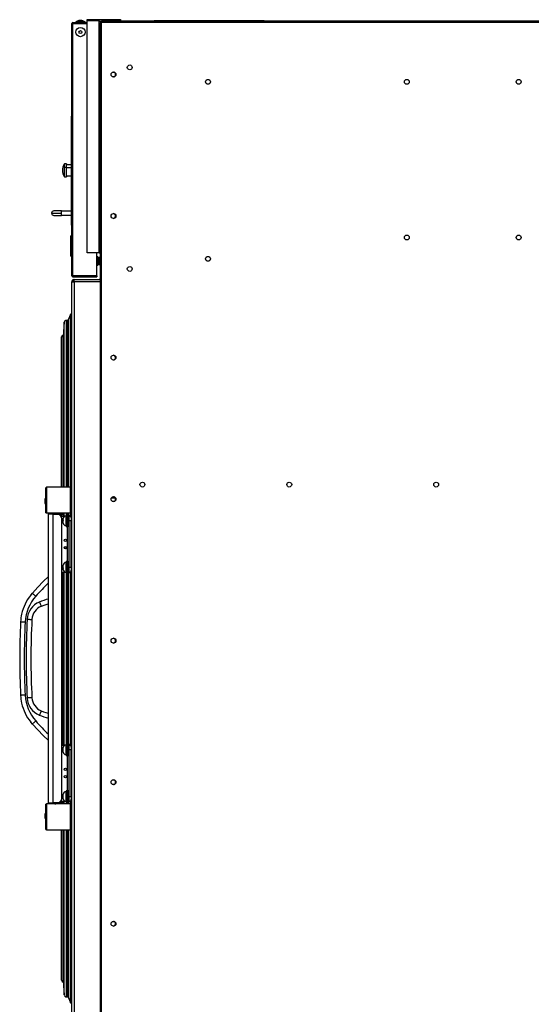
# Model space of a CAD drawing. Extents: x 629 to 3953, y -583 to 2355.
# Drawn here: x 1743 to 2292, y -54 to 1003 of the extents above; entities that cross this region are included whole.
import ezdxf

# ---------------------------------------------------------------- set-up
doc = ezdxf.new("R2010")
doc.units = 0
doc.linetypes.add('________________', pattern=[0])
doc.layers.get('0').update_dxf_attribs({"linetype": 'CONTINUOUS'})
for name, color, linetype in [('1', 7, 'CONTINUOUS'), ('12', 7, 'CONTINUOUS'), ('5', 7, 'CONTINUOUS'), ('6', 7, 'CONTINUOUS')]:
    doc.layers.add(name, color=color, linetype=linetype)

# ---------------------------------------------------------------- blocks, each defined once
blk = doc.blocks.new('D_FRAME_VIEW_5310')
at = {"layer": '1', "color": 110, "linetype": '________________'}
for p, q in [((1829.5, 1000.3), (1829.5, 999)), ((1830.7, 1000.3), (1829.5, 1000.3)), ((1829.5, 999), (1829.5, 753)), ((1830.7, 1000.3), (1830.7, -578.5)), ((1830.8, 1000.3), (1830.7, 1000.3)), ((2578.4, 1001.5), (1830.8, 1001.5)), ((1830.8, 1000.3), (1830.8, 1001.5)), ((2578.4, 1000.3), (1830.8, 1000.3)), ((1857.1, 1001.8), (1833.9, 1001.8)), ((1857.1, 1001.8), (1857.1, 1001.5)), ((1857.1, 1001.8), (1862.3, 1001.8)), ((1829.5, 753), (1829.5, -578.5)), ((1841.7, 489.8), (1845.7, 489.8)), ((1842.6, 490.6), (1844.7, 490.6))]:
    blk.add_line(p, q, dxfattribs=at)
for centre in [(1861.2, 952), (1843.8, 944.4), (1945.2, 936.5), (2158.4, 936.5), (2278.4, 936.5), (1843.8, 792.4), (2158.4, 769.3), (2278.4, 769.3), (1945.2, 746.5), (1861.2, 735.6), (1843.8, 640.4), (1874.8, 504), (2032.3, 504), (2189.8, 504), (1843.8, 488.4), (1843.8, 336.4), (1843.8, 184.4), (1843.8, 32.4)]:
    blk.add_circle(centre, 2.6, dxfattribs=at)
for centre, radius, start, end in [((1833.9, 998.6), 3.2, 90, 110.3641), ((1862.3, 998.6), 3.2, 69.6359, 90), ((1843.5, 944.4), 2.6, 273.3133, 86.6867), ((1843.5, 792.4), 2.6, 273.3033, 86.6967), ((1843.5, 640.4), 2.6, 273.3098, 86.6901), ((1843.5, 488.4), 2.6, 273.3099, 86.69), ((1843.5, 336.4), 2.6, 273.3078, 86.6921), ((1843.5, 184.4), 2.6, 273.3074, 86.6926), ((1843.5, 32.4), 2.6, 273.3074, 86.6926)]:
    blk.add_arc(centre, radius, start, end, dxfattribs=at)
at = {"layer": '12', "color": 110, "linetype": '________________'}
for p, q in [((1798.4, 899.5), (1798.4, 898)), ((1799.1, 899.5), (1798.4, 899.5)), ((1798.4, 898), (1798.4, 784)), ((1798.4, 898), (1799.1, 898)), ((1798.4, 885.7), (1798.4, 885.5)), ((1798.4, 857.4), (1798.4, 857.2)), ((1790.9, 844.4), (1790.9, 848.2)), ((1791.4, 844.5), (1791.4, 848.4)), ((1793.5, 848.4), (1791.4, 848.4)), ((1791.4, 848.4), (1791.4, 848.4)), ((1793.5, 844.5), (1793.5, 848.4)), ((1793.5, 848.4), (1793.5, 848.4)), ((1793.5, 848.4), (1793.5, 848.4)), ((1793.5, 848.4), (1793.5, 847.5)), ((1793.5, 847.4), (1793.5, 847.5)), ((1793.5, 847.5), (1793.5, 847.1)), ((1798.4, 847.5), (1793.5, 847.5)), ((1793.5, 844.4), (1793.5, 847.4)), ((1791.4, 844.5), (1790.9, 844.4)), ((1790.9, 844.4), (1790.9, 835.3)), ((1790.9, 835.3), (1790.9, 834.7)), ((1791.4, 834.5), (1791.4, 844.5)), ((1793.5, 844.5), (1791.4, 844.5)), ((1793.5, 834.5), (1793.5, 844.5)), ((1793.5, 842.7), (1793.5, 844.4)), ((1798.4, 844), (1793.5, 844)), ((1793.5, 838.9), (1793.5, 840.2)), ((1793.5, 835.5), (1793.5, 838.9)), ((1793.5, 835.9), (1793.5, 835.5)), ((1793.5, 835.9), (1793.5, 835.4)), ((1793.5, 835.5), (1798.4, 835.5)), ((1793.5, 835.4), (1793.5, 834.5)), ((1791.4, 834.5), (1791.4, 834.5)), ((1791.4, 834.5), (1793.5, 834.5)), ((1777.4, 795.5), (1787.9, 795.5)), ((1787.9, 798), (1779.9, 798)), ((1787.9, 795.5), (1787.9, 798)), ((1787.9, 798), (1798.4, 798)), ((1787.9, 793), (1787.9, 795.5)), ((1779.9, 793), (1787.9, 793)), ((1798.4, 793), (1787.9, 793)), ((1799.1, 784), (1798.4, 784)), ((1798.4, 784), (1798.4, 782.5)), ((1798.4, 782.5), (1799.1, 782.5))]:
    blk.add_line(p, q, dxfattribs=at)
for centre, radius, start, end in [((1801.5, 841.5), 12.5, 147.2038, 180), ((1791.4, 848), 0.5, 89.9972, 147.228), ((1799.5, 841.5), 10.5, 180.2326, 215.8578), ((1801.5, 841.5), 12.5, 180, 212.7962), ((1791.4, 835), 0.5, 212.772, 269.9992), ((1779.9, 795.5), 2.5, 90, 180), ((1779.9, 795.5), 2.5, 180, 270)]:
    blk.add_arc(centre, radius, start, end, dxfattribs=at)
at = {"layer": '5', "color": 110, "linetype": '________________'}
for p, q in [((1799.1, 728.2), (1799.1, 999)), ((1799.1, 999), (1800.3, 999)), ((1800.3, 1000.2), (1815.4, 1000.2)), ((1800.3, 1000.2), (1800.3, 999)), ((1800.3, 728.2), (1800.3, 999)), ((1800.3, 999), (1815.4, 999)), ((1813.3, 1000.9), (1803.3, 1000.9)), ((1803.3, 1000.9), (1803.3, 1000.2)), ((1809.8, 1002.3), (1806.8, 1002.3)), ((1813.3, 1000.2), (1813.3, 1000.9)), ((1815.4, 1003.1), (1815.4, 1003.3)), ((1815.4, 1003.3), (1816.4, 1003.3)), ((1828.3, 1003.1), (1815.4, 1003.1)), ((1815.4, 1001.9), (1815.4, 1003.1)), ((1828.3, 1001.9), (1815.4, 1001.9)), ((1815.4, 753), (1815.4, 1001.9)), ((1816.4, 1003.3), (1816.4, 1003.1)), ((1816.4, 1003.3), (1850.4, 1003.3)), ((1828.3, 1001.9), (1828.3, 1003.1)), ((1828.3, 999), (1828.3, 1001.9)), ((1828.3, 1001.8), (1833.9, 1001.8)), ((1828.3, 753), (1828.3, 999)), ((1828.3, 999), (1829.5, 999)), ((1829.5, 753), (1829.5, 999)), ((1850.4, 1001.8), (1850.4, 1003.3)), ((1850.4, 1003.3), (1851.4, 1003.3)), ((1851.4, 1003.3), (1851.4, 1001.8)), ((1855.4, 1002), (1855.4, 1001.8)), ((1855.4, 1002), (1887.4, 1002)), ((2005.4, 1002), (1887.4, 1002)), ((1887.4, 1002), (1887.4, 1001.5)), ((2005.4, 1002), (2005.4, 1001.5)), ((1798.1, 760.2), (1798.1, 771.2)), ((1799.1, 771.2), (1798.1, 771.2)), ((1798.1, 760.2), (1798.1, 761.2)), ((1798.1, 756.7), (1798.1, 760.2)), ((1798.1, 749.2), (1798.1, 760.2)), ((1828.3, 753), (1815.4, 753)), ((1825.8, 728.2), (1825.8, 753)), ((1826.1, 744.2), (1826.1, 753)), ((1828.3, 753), (1829.5, 753)), ((1798.1, 749.2), (1799.1, 749.2)), ((1825.8, 741.7), (1826.1, 741.7)), ((1826.9, 748.7), (1826.1, 748.7)), ((1826.1, 741.7), (1826.1, 744.2)), ((1826.1, 741.7), (1826.1, 739.7)), ((1826.9, 739.7), (1826.9, 748.7)), ((1827.9, 748), (1826.9, 748)), ((1827.9, 747.9), (1826.9, 747.8)), ((1827.9, 747.8), (1826.9, 747.8)), ((1826.9, 740.4), (1827.9, 740.4)), ((1827.9, 747.9), (1827.9, 748)), ((1827.9, 748), (1827.9, 747.9)), ((1828.2, 748), (1827.9, 748)), ((1827.9, 747.9), (1827.9, 747.8)), ((1827.9, 740.4), (1827.9, 747.8)), ((1827.9, 747.8), (1827.9, 740.4)), ((1827.9, 746.2), (1827.9, 746.2)), ((1827.9, 744.7), (1827.9, 746.2)), ((1827.9, 742.2), (1827.9, 743.7)), ((1827.9, 742.1), (1827.9, 742.2)), ((1827.9, 740.4), (1828.2, 740.4)), ((1828.2, 740.4), (1828.2, 748)), ((1826.1, 739.7), (1825.8, 739.7)), ((1825.9, 731.8), (1825.9, 734.9)), ((1826.1, 739.7), (1826.9, 739.7)), ((1799.1, 728.2), (1800.3, 728.2)), ((1799.4, 723), (1799.1, 722.2)), ((1799.1, -78.5), (1799.1, 721.9)), ((1799.4, 723), (1800.3, 723)), ((1799.4, 721.8), (1800.3, 721.8)), ((1800.3, 728.2), (1800.4, 728.2)), ((1800.3, 727), (1800.3, 728.2)), ((1800.3, 727), (1800.4, 727)), ((1801.1, 724.2), (1800.3, 723.9)), ((1800.3, 723.9), (1800.3, 723)), ((1800.7, 722.7), (1800.3, 723)), ((1825.8, 728.2), (1800.4, 728.2)), ((1800.4, 728.2), (1800.4, 727)), ((1800.4, 727), (1825.8, 727)), ((1800.4, 722.2), (1800.7, 722.7)), ((1800.7, 722.7), (1801.1, 723)), ((1801.1, 724.2), (1801.1, 723)), ((1801.2, 722.2), (1801.5, 721.9)), ((1801.3, 723), (1801.3, 724.2)), ((1801.3, 723), (1801.5, 722.7)), ((1801.3, 723), (1801.3, 723)), ((1801.5, 724.3), (1801.7, 724.3)), ((1801.5, 721.9), (1801.5, -78.5)), ((1829.5, 721.9), (1801.5, 721.9)), ((1801.6, 723), (1801.6, 723.9)), ((1801.7, 724.3), (1829.5, 724.3)), ((1825.8, 728.2), (1825.8, 727)), ((1798.6, 470.2), (1799.1, 470.2)), ((1798.6, 469.4), (1798.6, 470.2)), ((1798.6, 469.4), (1799.1, 469.4)), ((1798.6, 465.9), (1798.6, 469.4)), ((1798.6, 464.4), (1798.6, 465.9)), ((1798.6, 465.9), (1799.1, 465.9)), ((1798.6, 464.4), (1799.1, 464.4)), ((1798.6, 460.9), (1798.6, 464.4)), ((1798.6, 460.9), (1799.1, 460.9)), ((1798.6, 460.2), (1798.6, 460.9)), ((1798.6, 460.2), (1799.1, 460.2)), ((1798.6, 420.2), (1799.1, 420.2)), ((1798.6, 419.4), (1798.6, 420.2)), ((1798.6, 419.4), (1799.1, 419.4)), ((1798.6, 415.9), (1798.6, 419.4)), ((1798.6, 414.4), (1798.6, 415.9)), ((1798.6, 415.9), (1799.1, 415.9)), ((1798.6, 414.4), (1799.1, 414.4)), ((1798.6, 410.9), (1798.6, 414.4)), ((1798.6, 410.9), (1799.1, 410.9)), ((1798.6, 410.1), (1798.6, 410.9)), ((1798.6, 410.1), (1799.1, 410.1)), ((1798.6, 224.2), (1799.1, 224.2)), ((1798.6, 223.4), (1798.6, 224.2)), ((1798.6, 223.4), (1799.1, 223.4)), ((1798.6, 219.9), (1798.6, 223.4)), ((1798.6, 218.4), (1798.6, 219.9)), ((1798.6, 219.9), (1799.1, 219.9)), ((1798.6, 218.4), (1799.1, 218.4)), ((1798.6, 214.9), (1798.6, 218.4)), ((1798.6, 214.9), (1799.1, 214.9)), ((1798.6, 214.2), (1798.6, 214.9)), ((1798.6, 214.2), (1799.1, 214.2)), ((1798.6, 174.2), (1799.1, 174.2)), ((1798.6, 173.4), (1798.6, 174.2)), ((1798.6, 173.4), (1799.1, 173.4)), ((1798.6, 169.9), (1798.6, 173.4)), ((1798.6, 168.4), (1798.6, 169.9)), ((1798.6, 169.9), (1799.1, 169.9)), ((1798.6, 168.4), (1799.1, 168.4)), ((1798.6, 164.9), (1798.6, 168.4)), ((1798.6, 164.9), (1799.1, 164.9)), ((1798.6, 164.2), (1798.6, 164.9)), ((1798.6, 164.2), (1799.1, 164.2))]:
    blk.add_line(p, q, dxfattribs=at)
for points in [[(1799.1, 722.2), (1799.1, 722.1), (1799.1, 722.1), (1799.2, 722.1), (1799.2, 722), (1799.2, 722), (1799.2, 722), (1799.2, 722), (1799.2, 721.9), (1799.2, 721.9), (1799.2, 721.9), (1799.2, 721.9), (1799.3, 721.9), (1799.3, 721.9), (1799.3, 721.8), (1799.3, 721.8), (1799.3, 721.8), (1799.3, 721.8), (1799.4, 721.8), (1799.4, 721.8), (1799.4, 721.8)], [(1800.3, 721.8), (1800.4, 721.8), (1800.5, 721.8), (1800.7, 721.9), (1800.8, 721.9)], [(1800.7, 721.9), (1800.6, 721.9), (1800.6, 721.9), (1800.6, 721.9), (1800.6, 721.9), (1800.5, 721.9), (1800.5, 721.9), (1800.5, 721.9), (1800.5, 722), (1800.5, 722), (1800.4, 722), (1800.4, 722), (1800.4, 722), (1800.4, 722.1), (1800.4, 722.1), (1800.4, 722.1), (1800.4, 722.1), (1800.4, 722.2)], [(1801.2, 722.2), (1801.2, 722.2), (1801.3, 722.2), (1801.3, 722.3), (1801.3, 722.3), (1801.4, 722.4), (1801.4, 722.4), (1801.4, 722.4), (1801.4, 722.5), (1801.5, 722.5), (1801.5, 722.6), (1801.5, 722.6), (1801.5, 722.7), (1801.5, 722.7), (1801.5, 722.8), (1801.5, 722.8), (1801.5, 722.9), (1801.6, 722.9), (1801.6, 723), (1801.6, 723), (1801.6, 723)], [(1801.6, 723.9), (1801.6, 724), (1801.6, 724), (1801.6, 724), (1801.5, 724), (1801.5, 724.1), (1801.5, 724.1), (1801.5, 724.1), (1801.5, 724.1), (1801.5, 724.1), (1801.5, 724.1), (1801.4, 724.2), (1801.4, 724.2), (1801.4, 724.2), (1801.4, 724.2), (1801.3, 724.2), (1801.3, 724.2), (1801.3, 724.2)]]:
    blk.add_lwpolyline(points, dxfattribs=at)
for radius in [5, 1.51]:
    blk.add_circle((1808.3, 990), radius, dxfattribs=at)
for centre, radius, start, end in [((1800.3, 999), 1.2, 90, 180), ((1808.3, 993.4), 8.95, 99.6932, 123.9804), ((1808.3, 993.4), 8.95, 56.0196, 80.3068), ((1828.2, 746.1), 1.87, 47.2232, 90), ((1828.2, 742.2), 1.87, 270, 312.7768), ((1817.1, 733.4), 8.95, 9.6932, 12.9553), ((1817.1, 733.4), 8.95, 347.0447, 350.3068), ((1800.3, 728.2), 1.2, 180, 270), ((1801.5, 721.9), 2.4, 172.4313, 180), ((1801.5, 721.9), 2.4, 120, 150), ((1800.3, 723), 1.25, 293.8262, 315.0006), ((1801.5, 721.9), 2.4, 90, 99.3438), ((1801.5, 721.9), 1.2, 102.1682, 108.9484), ((1801.7, 721.9), 2.4, 90, 99.3438), ((1828.3, 725.5), 1.2, 270, 360)]:
    blk.add_arc(centre, radius, start, end, dxfattribs=at)
at = {"layer": '6', "color": 110, "linetype": '________________'}
for p, q in [((1791, 678.4), (1790.2, 668.5)), ((1791, 501.2), (1791, 678.4)), ((1793.2, 680.3), (1793.2, 501.2)), ((1794.1, 680.2), (1793.2, 680.3)), ((1794.1, 501.2), (1794.1, 680.2)), ((1797.5, 686.6), (1795.1, 680.8)), ((1795.1, 680.8), (1795.1, 501.2)), ((1797.5, 501.2), (1797.5, 686.6)), ((1798, 686.9), (1798, 501)), ((1798.5, 686.9), (1798, 686.9)), ((1798.5, 500.2), (1798.5, 686.9)), ((1799, 500.2), (1799, 686.4)), ((1790.2, 668.5), (1790.2, 501.2)), ((1790.2, 668.4), (1790.2, 501.2)), ((1788.2, 501.2), (1788.2, 662.6)), ((1790.2, 665), (1789.8, 664.7)), ((1789.8, 501.2), (1789.8, 664.7)), ((1799.1, 624), (1799, 624)), ((1771.8, 501.2), (1771.3, 500.7)), ((1771.3, 473.7), (1771.3, 500.7)), ((1771.8, 501.2), (1771.8, 473.2)), ((1797.8, 501.2), (1771.8, 501.2)), ((1797.8, 473.2), (1797.8, 501.2)), ((1798.3, 500.7), (1797.8, 501.2)), ((1798.3, 500.7), (1798.3, 473.7)), ((1798.5, 500.2), (1798.3, 500.2)), ((1798.5, 500.2), (1798.5, 474.2)), ((1798.5, 500.2), (1798.5, 474.2)), ((1798.7, 500.2), (1798.5, 500.2)), ((1798.7, 500.2), (1798.7, 474.2)), ((1798.7, 500.2), (1798.7, 474.2)), ((1798.9, 500.2), (1798.7, 500.2)), ((1798.9, 500.2), (1798.9, 474.2)), ((1798.9, 500.2), (1798.9, 474.2)), ((1799.1, 500.2), (1798.9, 500.2)), ((1770.5, 487.5), (1770.5, 488.6)), ((1770.5, 483.7), (1770.5, 487.5)), ((1771.8, 473.2), (1771.3, 473.7)), ((1780.8, 473.2), (1771.8, 473.2)), ((1773.8, 473.2), (1773.8, 472.2)), ((1773.8, 472.2), (1774, 472.2)), ((1774, 162.2), (1774, 472.2)), ((1778.6, 472.2), (1774, 472.2)), ((1777, 472.2), (1776.3, 472.2)), ((1778.6, 472.2), (1778.6, 162.2)), ((1778.6, 472.2), (1779.6, 472.2)), ((1779.6, 472.2), (1783, 472.2)), ((1781.8, 473.2), (1780.8, 473.2)), ((1797.8, 473.2), (1781.8, 473.2)), ((1783, 472.2), (1783.3, 472.2)), ((1783.3, 472.2), (1787.5, 472.2)), ((1786.3, 471.2), (1786.3, 472.2)), ((1787.5, 472.2), (1787.5, 473.2)), ((1788.3, 472.2), (1787.5, 472.2)), ((1787.7, 470.2), (1791.6, 470.2)), ((1788.2, 470.2), (1788.2, 472.2)), ((1788.3, 472.2), (1788.3, 473.2)), ((1788.3, 472.2), (1788.8, 472.2)), ((1788.3, 167.2), (1788.3, 467.2)), ((1788.8, 472.2), (1788.8, 473.2)), ((1789.8, 470.2), (1789.8, 473.2)), ((1789.9, 463), (1789.9, 467.6)), ((1790.2, 473.2), (1790.2, 470.2)), ((1790.2, 473.2), (1790.2, 470.2)), ((1791, 470.2), (1791, 473.2)), ((1792.7, 470.4), (1792.7, 460.6)), ((1793.2, 470.4), (1792.7, 470.4)), ((1793.2, 473.2), (1793.2, 470.4)), ((1793.2, 471.3), (1793.2, 468)), ((1794.7, 471.3), (1793.2, 471.3)), ((1794.7, 468.3), (1793.2, 468)), ((1793.2, 468.2), (1793.2, 468)), ((1793.2, 468.2), (1793.2, 468.2)), ((1794.7, 468.1), (1793.2, 467.8)), ((1793.2, 468), (1793.2, 467.8)), ((1793.2, 467.8), (1793.2, 459.1)), ((1793.2, 466.4), (1793.2, 466)), ((1794.1, 471.3), (1794.1, 473.2)), ((1794.7, 471.2), (1794.7, 471.3)), ((1794.7, 468.3), (1794.7, 471.2)), ((1796.3, 471.2), (1794.7, 471.2)), ((1794.7, 471.1), (1794.7, 468.3)), ((1794.7, 468.3), (1794.7, 468.2)), ((1794.7, 468.3), (1794.7, 468.3)), ((1794.7, 468.2), (1794.7, 468.2)), ((1794.7, 468.2), (1794.7, 468.2)), ((1794.7, 468.2), (1794.7, 460)), ((1794.7, 460.1), (1794.7, 468.1)), ((1795.1, 473.2), (1795.1, 471.2)), ((1796.3, 470.2), (1796.3, 471.2)), ((1796.3, 470.2), (1798.3, 470.2)), ((1796.3, 465.2), (1796.3, 470.2)), ((1797.5, 470.2), (1797.5, 473.2)), ((1798.3, 473.7), (1797.8, 473.2)), ((1798, 473.3), (1798, 470.2)), ((1798.5, 474.2), (1798.3, 474.2)), ((1798.3, 470.2), (1798.3, 465.2)), ((1798.6, 468.2), (1798.3, 468.2)), ((1798.7, 474.2), (1798.5, 474.2)), ((1798.5, 468.2), (1798.5, 474.2)), ((1798.9, 474.2), (1798.7, 474.2)), ((1799.1, 474.2), (1798.9, 474.2)), ((1799, 470.2), (1799, 474.2)), ((1789.9, 462.7), (1789.9, 463)), ((1792.7, 460.6), (1792.7, 459.9)), ((1792.7, 459.9), (1793.2, 459.9)), ((1793.2, 464.4), (1793.2, 462.2)), ((1793.2, 462.2), (1793.2, 462.1)), ((1793.2, 459.1), (1794.7, 459.1)), ((1794.3, 421.3), (1794.3, 459.1)), ((1794.7, 459.9), (1794.7, 460.1)), ((1794.7, 460), (1794.7, 459.2)), ((1794.7, 459.1), (1794.7, 459.9)), ((1794.7, 459.2), (1796.3, 459.2)), ((1794.7, 459.1), (1794.7, 459.1)), ((1798.3, 465.2), (1796.3, 465.2)), ((1796.3, 415.2), (1796.3, 465.2)), ((1798.3, 415.2), (1798.3, 465.2)), ((1798.3, 462.2), (1798.6, 462.2)), ((1798.5, 418.2), (1798.5, 462.2)), ((1799, 420.2), (1799, 460.2)), ((1792.5, 435.2), (1791.6, 435.2)), ((1789.8, 413.6), (1789.8, 415.7)), ((1789.9, 413), (1789.9, 417.6)), ((1789.9, 412.7), (1789.9, 413)), ((1792.7, 420.4), (1792.7, 410.6)), ((1793.2, 420.4), (1792.7, 420.4)), ((1793.2, 421.3), (1793.2, 418)), ((1794.7, 421.3), (1793.2, 421.3)), ((1794.7, 418.3), (1793.2, 418)), ((1793.2, 418.2), (1793.2, 418)), ((1793.2, 418.2), (1793.2, 418.2)), ((1794.7, 418.1), (1793.2, 417.8)), ((1793.2, 418), (1793.2, 417.8)), ((1793.2, 417.8), (1793.2, 409.1)), ((1793.2, 416.4), (1793.2, 416)), ((1793.2, 414.4), (1793.2, 413.4)), ((1793.2, 413.4), (1793.2, 412.2)), ((1794.7, 421.2), (1794.7, 421.3)), ((1794.7, 418.3), (1794.7, 421.2)), ((1796.3, 421.2), (1794.7, 421.2)), ((1794.7, 421.1), (1794.7, 418.3)), ((1794.7, 418.3), (1794.7, 418.2)), ((1794.7, 418.3), (1794.7, 418.3)), ((1794.7, 418.2), (1794.7, 418.2)), ((1794.7, 418.2), (1794.7, 418.2)), ((1794.7, 418.2), (1794.7, 410)), ((1794.7, 410.1), (1794.7, 418.1)), ((1796.3, 415.2), (1798.3, 415.2)), ((1796.3, 410.1), (1796.3, 415.2)), ((1798.6, 418.2), (1798.3, 418.2)), ((1798.3, 415.2), (1798.3, 410.1)), ((1788.3, 410.1), (1791.6, 410.1)), ((1789.8, 224.2), (1789.8, 410.1)), ((1790.2, 410.1), (1790.2, 224.2)), ((1790.2, 410.1), (1790.2, 224.2)), ((1791, 224.2), (1791, 410.1)), ((1792.7, 410.6), (1792.7, 409.9)), ((1792.7, 409.9), (1793.2, 409.9)), ((1793.2, 412.2), (1793.2, 412.1)), ((1793.2, 409.9), (1793.2, 224.4)), ((1793.2, 409.1), (1794.7, 409.1)), ((1794.1, 225.3), (1794.1, 409.1)), ((1794.7, 409.9), (1794.7, 410.1)), ((1794.7, 410), (1794.7, 409.2)), ((1794.7, 409.1), (1794.7, 409.9)), ((1794.7, 409.2), (1796.3, 409.2)), ((1794.7, 409.1), (1794.7, 409.1)), ((1795.1, 409.2), (1795.1, 225.2)), ((1798.3, 410.1), (1796.3, 410.1)), ((1796.3, 410), (1796.3, 410.1)), ((1796.3, 409.2), (1796.3, 410)), ((1797.5, 224.2), (1797.5, 410.1)), ((1798, 410.1), (1798, 224.2)), ((1798.3, 412.2), (1798.6, 412.2)), ((1798.5, 222.2), (1798.5, 412.2)), ((1799, 224.2), (1799, 410.1)), ((1756.8, 387.5), (1762.7, 393.9)), ((1755, 385.4), (1756.8, 387.5)), ((1756.8, 246.8), (1755, 248.9)), ((1788.3, 236.4), (1789.5, 236.4)), ((1789.5, 224.2), (1789.5, 236.4)), ((1788.3, 224.2), (1791.6, 224.2)), ((1792.7, 224.4), (1792.7, 221)), ((1793.2, 224.4), (1792.7, 224.4)), ((1793.2, 225.3), (1793.2, 213.1)), ((1794.7, 225.3), (1793.2, 225.3)), ((1793.2, 222.2), (1793.2, 222.1)), ((1793.2, 222.1), (1793.2, 221)), ((1794.7, 225.2), (1794.7, 225.3)), ((1794.7, 225.2), (1794.7, 221.3)), ((1794.7, 221.4), (1794.7, 225.2)), ((1796.3, 225.2), (1794.7, 225.2)), ((1796.3, 224.2), (1796.3, 225.2)), ((1796.3, 224.2), (1798.3, 224.2)), ((1796.3, 219.2), (1796.3, 224.2)), ((1798.3, 224.2), (1798.3, 219.2)), ((1798.6, 222.2), (1798.3, 222.2)), ((1789.5, 218.2), (1789.5, 221.1)), ((1789.8, 218.6), (1789.8, 220.7)), ((1789.9, 220), (1789.9, 221.6)), ((1789.9, 216.7), (1789.9, 220)), ((1792.7, 221), (1792.7, 213.9)), ((1792.7, 213.9), (1793.2, 213.9)), ((1793.2, 221), (1793.2, 219.8)), ((1793.2, 218.4), (1793.2, 216.2)), ((1793.2, 216.2), (1793.2, 216.1)), ((1793.2, 213.1), (1794.7, 213.1)), ((1794.3, 175.3), (1794.3, 213.1)), ((1794.7, 221.2), (1794.7, 221.4)), ((1794.7, 221.3), (1794.7, 213.2)), ((1794.7, 213.1), (1794.7, 221.2)), ((1794.7, 213.2), (1796.3, 213.2)), ((1794.7, 213.1), (1794.7, 213.1)), ((1798.3, 219.2), (1796.3, 219.2)), ((1796.3, 169.2), (1796.3, 219.2)), ((1798.3, 169.2), (1798.3, 219.2)), ((1798.3, 216.2), (1798.6, 216.2)), ((1798.5, 172.2), (1798.5, 216.2)), ((1799, 174.2), (1799, 214.2)), ((1789.9, 170.3), (1789.9, 171.6)), ((1789.9, 166.7), (1789.9, 170.3)), ((1792.7, 174.4), (1792.7, 171.7)), ((1793.2, 174.4), (1792.7, 174.4)), ((1792.7, 171.7), (1792.7, 163.9)), ((1793.2, 175.3), (1793.2, 163.1)), ((1794.7, 175.3), (1793.2, 175.3)), ((1793.2, 172.2), (1793.2, 172)), ((1793.2, 172.2), (1793.2, 172.2)), ((1793.2, 171.9), (1793.2, 171.8)), ((1793.2, 171.8), (1793.2, 169.9)), ((1794.7, 175.2), (1794.7, 175.3)), ((1794.7, 172.2), (1794.7, 175.2)), ((1796.3, 175.2), (1794.7, 175.2)), ((1794.7, 175.1), (1794.7, 172.1)), ((1794.7, 172), (1794.7, 172.2)), ((1794.7, 172.1), (1794.7, 163.2)), ((1794.7, 163.1), (1794.7, 172)), ((1798.6, 172.2), (1798.3, 172.2)), ((1771.3, 160.7), (1771.8, 161.2)), ((1771.3, 133.7), (1771.3, 160.7)), ((1771.8, 161.2), (1771.8, 133.2)), ((1780.8, 161.2), (1771.8, 161.2)), ((1774, 162.2), (1773.8, 162.2)), ((1773.8, 162.2), (1773.8, 161.2)), ((1774, 162.2), (1778.6, 162.2)), ((1778.6, 162.2), (1779.6, 162.2)), ((1783, 162.2), (1779.6, 162.2)), ((1780.8, 161.2), (1781.8, 161.2)), ((1797.8, 161.2), (1781.8, 161.2)), ((1783, 162.2), (1783.3, 162.2)), ((1788.8, 162.2), (1783.3, 162.2)), ((1786.3, 162.2), (1786.3, 163.2)), ((1787.7, 164.2), (1791.6, 164.2)), ((1788.2, 162.1), (1788.2, 164.2)), ((1788.8, 161.2), (1788.8, 162.2)), ((1789.8, 161.2), (1789.8, 164.2)), ((1790.2, 164.2), (1790.2, 161.2)), ((1790.2, 164.2), (1790.2, 161.2)), ((1791, 161.2), (1791, 164.2)), ((1792.7, 163.9), (1793.2, 163.9)), ((1793.2, 168.4), (1793.2, 166.2)), ((1793.2, 166.2), (1793.2, 166.1)), ((1793.2, 163.9), (1793.2, 161.2)), ((1793.2, 163.1), (1794.7, 163.1)), ((1794.1, 161.2), (1794.1, 163.1)), ((1794.7, 163.2), (1796.3, 163.2)), ((1794.7, 163.1), (1794.7, 163.1)), ((1795.1, 163.2), (1795.1, 161.2)), ((1796.3, 169.2), (1798.3, 169.2)), ((1796.3, 164.2), (1796.3, 169.2)), ((1796.3, 163.2), (1796.3, 164.2)), ((1798.3, 164.2), (1796.3, 164.2)), ((1797.5, 161.2), (1797.5, 164.2)), ((1797.8, 133.2), (1797.8, 161.2)), ((1797.8, 161.2), (1798.3, 160.7)), ((1798, 164.2), (1798, 161)), ((1798.3, 169.2), (1798.3, 164.2)), ((1798.3, 166.2), (1798.6, 166.2)), ((1798.3, 160.7), (1798.3, 133.7)), ((1798.5, 160.2), (1798.3, 160.2)), ((1798.5, 160.2), (1798.5, 166.2)), ((1798.5, 160.2), (1798.5, 134.2)), ((1798.7, 160.2), (1798.5, 160.2)), ((1798.5, 160.2), (1798.5, 134.2)), ((1798.7, 160.2), (1798.7, 134.2)), ((1798.9, 160.2), (1798.7, 160.2)), ((1798.7, 160.2), (1798.7, 134.2)), ((1798.9, 160.2), (1798.9, 134.2)), ((1799.1, 160.2), (1798.9, 160.2)), ((1798.9, 160.2), (1798.9, 134.2)), ((1799, 160.2), (1799, 164.2)), ((1770.5, 148.3), (1770.5, 150.6)), ((1770.5, 145.7), (1770.5, 148.3)), ((1771.3, 133.7), (1771.8, 133.2)), ((1771.8, 133.2), (1797.8, 133.2)), ((1788.2, -28.3), (1788.2, 133.2)), ((1789.8, -30.3), (1789.8, 133.2)), ((1790.2, 133.2), (1790.2, 66.1)), ((1790.2, 133.2), (1790.2, -34.1)), ((1791, 59), (1791, 133.2)), ((1793.2, 133.2), (1793.2, -46)), ((1794.1, 57.8), (1794.1, 133.2)), ((1795.1, 133.2), (1795.1, -46.5)), ((1797.5, 53.2), (1797.5, 133.2)), ((1797.8, 133.2), (1798.3, 133.7)), ((1798, 133.3), (1798, -52.6)), ((1798.3, 134.2), (1798.5, 134.2)), ((1798.5, -52.6), (1798.5, 134.2)), ((1798.5, 134.2), (1798.7, 134.2)), ((1798.7, 134.2), (1798.9, 134.2)), ((1798.9, 134.2), (1799.1, 134.2)), ((1799, -52.1), (1799, 134.2)), ((1790.2, 66.1), (1790.2, -34.2)), ((1791, -44.1), (1791, 59)), ((1794.1, -45.9), (1794.1, 57.8)), ((1797.5, -52.3), (1797.5, 53.2)), ((1799, 10.3), (1799.1, 10.3)), ((1789.8, -30.3), (1790.2, -30.7)), ((1790.2, -34.2), (1791, -44.1)), ((1793.2, -46), (1794.1, -45.9)), ((1795.1, -46.5), (1797.5, -52.3)), ((1798, -52.6), (1798.5, -52.6))]:
    blk.add_line(p, q, dxfattribs=at)
for points in [[(1762.7, 393.9), (1768.4, 399.8), (1774, 405.2)], [(1756.8, 387.5), (1756.9, 387.4), (1757.1, 387.2), (1757.4, 386.9), (1757.8, 386.5), (1758.4, 386), (1759, 385.4), (1759.7, 384.8), (1760.4, 384.1)], [(1764.3, 377.8), (1764.7, 376.9), (1765, 376), (1765.4, 375.2), (1765.7, 374.5), (1765.9, 374), (1766.1, 373.5), (1766.2, 373.3), (1766.3, 373.2)], [(1774, 375.9), (1772.4, 375.4), (1769.2, 374.3), (1766.3, 373.2)], [(1744.2, 356.7), (1744.3, 356.7), (1744.6, 356.7), (1745, 356.6), (1745.6, 356.6), (1746.3, 356.6), (1747.2, 356.5), (1748.1, 356.5), (1749.1, 356.4)], [(1751.2, 359.5), (1752.2, 359.4), (1753.2, 359.4), (1754, 359.3), (1754.8, 359.3), (1755.5, 359.3), (1755.9, 359.2), (1756.2, 359.2), (1756.3, 359.2)], [(1749.1, 277.9), (1748.1, 277.8), (1747.2, 277.8), (1746.3, 277.7), (1745.6, 277.7), (1745, 277.7), (1744.6, 277.6), (1744.3, 277.6), (1744.2, 277.6)], [(1756.3, 275.1), (1756.2, 275.1), (1755.9, 275.1), (1755.5, 275), (1754.8, 275), (1754, 275), (1753.2, 274.9), (1752.2, 274.9), (1751.2, 274.8)], [(1766.3, 261.1), (1766.2, 261), (1766.1, 260.8), (1765.9, 260.3), (1765.7, 259.8), (1765.4, 259.1), (1765, 258.3), (1764.7, 257.4), (1764.3, 256.5)], [(1766.3, 261.1), (1768.8, 260.1), (1771.4, 259.2), (1774, 258.4)], [(1760.4, 250.2), (1759.7, 249.5), (1759, 248.9), (1758.4, 248.3), (1757.8, 247.8), (1757.4, 247.4), (1757.1, 247.1), (1756.9, 246.9), (1756.8, 246.8)], [(1774, 229.1), (1768.4, 234.5), (1762.5, 240.6), (1756.8, 246.8)]]:
    blk.add_lwpolyline(points, dxfattribs=at)
blk.add_polyline3d([(1788.2, -28.3, 0), (1788.2, -28.3, 0)], dxfattribs=at)
for centre in [(1792.3, 444.2), (1792.3, 436.2), (1792.3, 198.2), (1792.3, 190.2)]:
    blk.add_circle(centre, 1.25, dxfattribs=at)
for centre, radius, start, end in [((1793, 678.3), 2, 85.4261, 175.4261), ((1794.2, 681.2), 1, 265.4261, 337.9789), ((1797.9, 686.4), 0.5, 85.4261, 157.9789), ((1798.5, 686.4), 0.5, 360, 85.4261), ((1791.2, 668.4), 1, 175.4261, 180), ((1790.3, 662.6), 2.1, 103.7741, 180), ((1773.3, 488.6), 2.81, 135.6681, 180), ((1773.3, 483.7), 2.81, 180, 224.332), ((1783.3, 467.2), 5, 360, 90), ((1787.7, 460.2), 10, 90, 92.2591), ((1787.8, 465.7), 2.25, 21.0395, 78.46), ((1787.8, 465.7), 2.25, 282.7725, 21.0395), ((1792.7, 467.6), 2.81, 90, 180), ((1792.7, 462.7), 2.81, 180, 270), ((1792.5, 438.2), 3, 270, 282.4082), ((1787.8, 414.7), 2.25, 21.0395, 77.2272), ((1787.8, 414.7), 2.25, 282.7728, 21.0395), ((1792.7, 417.6), 2.81, 90, 180), ((1792.7, 412.7), 2.81, 180, 270), ((1980.7, 187.9), 295, 134.4722, 138.2983), ((1794.1, 354.2), 50, 141.4444, 167.479), ((1794, 354.2), 45, 138.2983, 177.1679), ((1796.2, 299.1), 85, 105.1601, 112.08), ((1772.2, 358.4), 21, 112.08, 176.9391), ((1772.3, 358.4), 16, 112.08, 176.9391), ((1794.1, 354.2), 50, 167.479, 177.1679), ((2543.2, 317.1), 800, 177.1679, 182.8321), ((2543.1, 317.1), 795, 177.1679, 182.8321), ((2543.1, 317.1), 793, 176.9391, 183.0609), ((2543.2, 317.1), 788, 176.9391, 183.0609), ((1794.1, 280.1), 50, 182.8321, 192.521), ((1794, 280.1), 45, 182.8321, 221.7017), ((1772.3, 275.9), 16, 183.0609, 247.92), ((1794.1, 280.1), 50, 192.521, 218.5557), ((1772.2, 275.9), 21, 183.0609, 247.92), ((1796.2, 335.2), 85, 247.92, 254.8382), ((1980.7, 446.4), 295, 221.7017, 225.533), ((1792.7, 221.6), 2.81, 90, 180), ((1787.8, 219.7), 2.25, 20.6078, 77.227), ((1787.8, 219.7), 2.25, 282.773, 338.9601), ((1792.7, 216.7), 2.81, 180, 270), ((1787.8, 168.7), 2.25, 21.0397, 77.2276), ((1792.7, 171.6), 2.81, 90, 180), ((1783.3, 167.2), 5, 270, 360), ((1787.7, 174.2), 10, 267.7409, 270), ((1787.8, 168.7), 2.25, 281.54, 338.9603), ((1792.7, 166.7), 2.81, 180, 270), ((1773.3, 150.6), 2.81, 135.668, 180), ((1773.3, 145.7), 2.81, 180, 224.332), ((1790.3, -28.3), 2.1, 180, 256.2259), ((1791.2, -34.1), 1, 180, 184.5739), ((1793, -44), 2, 184.5739, 274.5739), ((1794.2, -46.9), 1, 22.0211, 94.5739), ((1797.9, -52.1), 0.5, 202.0211, 274.5739), ((1798.5, -52.1), 0.5, 274.5739, 360)]:
    blk.add_arc(centre, radius, start, end, dxfattribs=at)

msp = doc.modelspace()

# ---------------------------------------------------------------- block references
at = {"color": 7, "linetype": '________________'}
msp.add_blockref('D_FRAME_VIEW_5310', (0, 0), dxfattribs=at)

doc.saveas('drawing.dxf')
